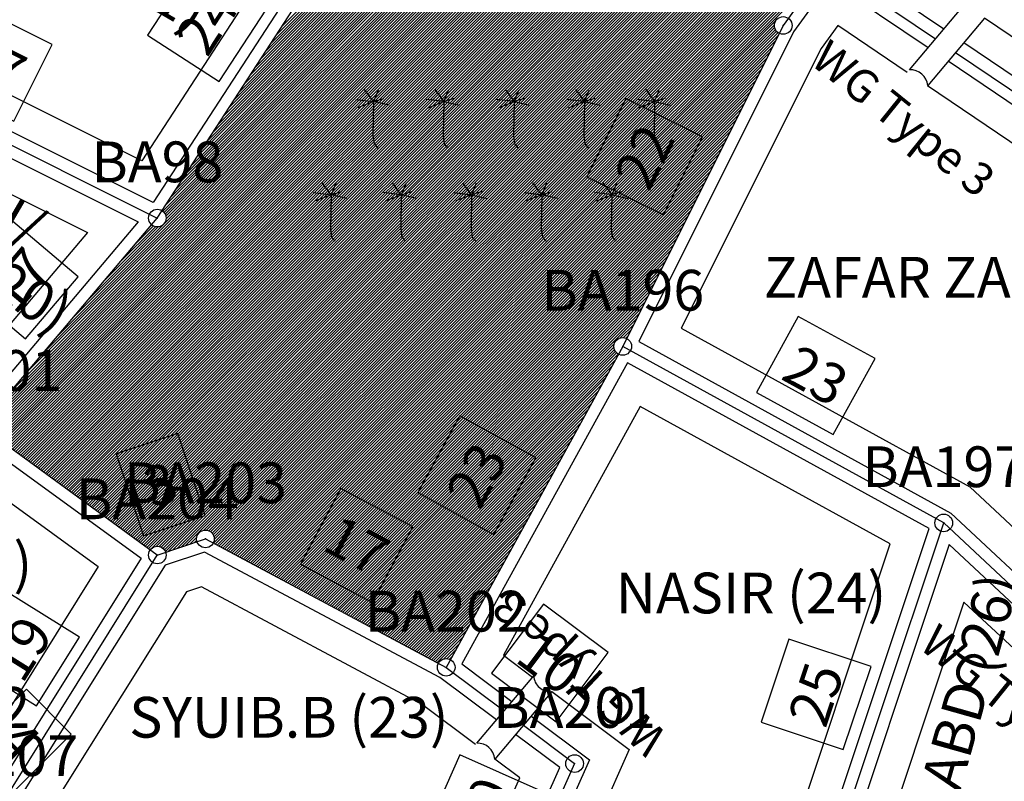
# Model space of a CAD drawing. Units: inches. Extents: x -88763 to -20466, y -21900 to 27898.
# Drawn here: x -55059 to -54446, y -10752 to -10277 of the extents above; entities that cross this region are included whole.
import ezdxf
from ezdxf.enums import TextEntityAlignment as Align

# ---------------------------------------------------------------- set-up
doc = ezdxf.new("R2010")
doc.units = ezdxf.units.IN
doc.header["$MEASUREMENT"] = 0
for name, color, linetype in [('BULAT1', 7, 'Continuous'), ('Dimension', 7, 'Continuous'), ('Double', 144, 'Continuous'), ('Nama 1', 7, 'Continuous'), ('PATOK1', 7, 'Continuous'), ('tambak', 7, 'Continuous')]:
    doc.layers.add(name, color=color, linetype=linetype)
doc.styles.add('L100', font='simplex.shx', dxfattribs={"height": 2.54})
doc.styles.add('P200-1', font='panroman.ttf', dxfattribs={"width": 0.8, "height": 25})
doc.dimstyles.new('1TO200', dxfattribs={"dimtxt": 14, "dimasz": 5, "dimexe": 25, "dimexo": 25, "dimgap": -14, "dimtad": 1, "dimdec": 0, "dimlfac": 0.1, "dimzin": 0, "dimdsep": 46, "dimtxsty": 'P200-1', "dimblk": 'DOT', "dimcen": 0.09, "dimse1": 1, "dimse2": 1, "dimsd1": 1, "dimsd2": 1, "dimclrd": 191, "dimclre": 191, "dimclrt": 1, "dimadec": 0, "dimazin": 0, "dimtfac": 1, "dimtdec": 0, "dimtix": 1, "dimtmove": 0, "dimatfit": 3, "dimldrblk": 'DOT', "dimfxl": 0, "dimtolj": 1, "dimtzin": 0, "dimarcsym": 0})

# ---------------------------------------------------------------- blocks, each defined once
blk = doc.blocks.new('*D3503')
at = {"layer": 'Defpoints', "color": 0}
for p in [(-55103.73, -10740.99), (-55103.73, -10740.99), (-55073.73, -10770.99)]:
    blk.add_point(p, dxfattribs=at)
at = {"layer": 'Dimension', "color": 191, "lineweight": -2}
for p, q in [((-55055.3, -10694.67), (-55092.78, -10732.14)), ((-55027.4, -10722.57), (-55055.3, -10694.67)), ((-55064.88, -10760.04), (-55027.4, -10722.57)), ((-55092.78, -10732.14), (-55064.88, -10760.04))]:
    blk.add_line(p, q, dxfattribs=at)
at = {"layer": 'Dimension', "color": 1, "insert": (-55060.09, -10727.36), "char_height": 25, "attachment_point": 5, "rotation": 315, "style": 'P200-1'}
blk.add_mtext('\\A1;4', dxfattribs=at)
blk = doc.blocks.new('_Dot')
at = {"color": 0, "linetype": 'ByBlock', "lineweight": -2}
blk.add_line((-0.5, 0), (-1, 0), dxfattribs=at)
at = {"color": 0, "linetype": 'ByBlock', "const_width": 0.5}
blk.add_lwpolyline([(-0.25, 0, 1), (0.25, 0, 1)], format="xyb", close=True, dxfattribs=at)
blk = doc.blocks.new('*D3546')
at = {"layer": 'Defpoints', "color": 0}
for p in [(-54973.73, -10610.99), (-54973.73, -10610.99), (-55073.73, -10770.99)]:
    blk.add_point(p, dxfattribs=at)
at = {"layer": 'Dimension', "color": 191, "lineweight": -2}
for p, q in [((-55067.93, -10633.71), (-55094.59, -10676.36)), ((-55022.27, -10662.25), (-55067.93, -10633.71)), ((-55048.93, -10704.9), (-55022.27, -10662.25)), ((-55094.59, -10676.36), (-55048.93, -10704.9))]:
    blk.add_line(p, q, dxfattribs=at)
at = {"layer": 'Dimension', "color": 1, "insert": (-55058.43, -10669.3), "char_height": 25, "attachment_point": 5, "rotation": 57.99462, "style": 'P200-1'}
blk.add_mtext('\\A1;19', dxfattribs=at)
blk = doc.blocks.new('*D3547')
at = {"layer": 'Defpoints', "color": 0}
for p in [(-54943.73, -10600.99), (-54943.73, -10600.99), (-54973.73, -10610.99)]:
    blk.add_point(p, dxfattribs=at)
at = {"layer": 'Dimension', "color": 191, "lineweight": -2}
for p, q in [((-54961.02, -10535.16), (-54999.39, -10547.96)), ((-54943.97, -10586.32), (-54961.02, -10535.16)), ((-54999.39, -10547.96), (-54982.34, -10599.11)), ((-54982.34, -10599.11), (-54943.97, -10586.32)), ((-54973.73, -10610.99), (-54943.73, -10600.99))]:
    blk.add_line(p, q, dxfattribs=at)
at = {"layer": 'Dimension', "color": 1, "insert": (-54971.68, -10567.14), "char_height": 25, "attachment_point": 5, "rotation": 18.43495, "style": 'P200-1'}
blk.add_mtext('\\A1;3', dxfattribs=at)
blk = doc.blocks.new('*D3548')
at = {"layer": 'Defpoints', "color": 0}
for p in [(-54943.73, -10600.99), (-54793.73, -10680.99), (-54793.73, -10680.99)]:
    blk.add_point(p, dxfattribs=at)
at = {"layer": 'Dimension', "color": 191, "lineweight": -2}
for p, q in [((-54859.4, -10569.58), (-54884.53, -10616.7)), ((-54814.61, -10593.46), (-54859.4, -10569.58)), ((-54839.75, -10640.58), (-54814.61, -10593.46)), ((-54884.53, -10616.7), (-54839.75, -10640.58))]:
    blk.add_line(p, q, dxfattribs=at)
at = {"layer": 'Dimension', "color": 1, "insert": (-54849.57, -10605.08), "char_height": 25, "attachment_point": 5, "rotation": 331.92751, "style": 'P200-1'}
blk.add_mtext('\\A1;17', dxfattribs=at)
blk = doc.blocks.new('*D3549')
at = {"layer": 'Defpoints', "color": 0}
for p in [(-54793.73, -10680.99), (-54713.73, -10740.99), (-54713.73, -10740.99)]:
    blk.add_point(p, dxfattribs=at)
at = {"layer": 'Dimension', "color": 191, "lineweight": -2}
for p, q in [((-54733.08, -10641.53), (-54765.46, -10684.7)), ((-54692.83, -10671.73), (-54733.08, -10641.53)), ((-54725.2, -10714.89), (-54692.83, -10671.73)), ((-54765.46, -10684.7), (-54725.2, -10714.89))]:
    blk.add_line(p, q, dxfattribs=at)
at = {"layer": 'Dimension', "color": 1, "insert": (-54729.14, -10678.21), "char_height": 25, "attachment_point": 5, "rotation": 323.1301, "style": 'P200-1'}
blk.add_mtext('\\A1;10', dxfattribs=at)
blk = doc.blocks.new('*D3550')
at = {"layer": 'Defpoints', "color": 0}
for p in [(-54713.73, -10740.99), (-54753.73, -10830.99), (-54753.33, -10831.17)]:
    blk.add_point(p, dxfattribs=at)
at = {"layer": 'Dimension', "color": 191, "lineweight": -2}
for p, q in [((-54785.2, -10735.58), (-54805.64, -10781.56)), ((-54735.9, -10757.49), (-54785.2, -10735.58)), ((-54756.34, -10803.48), (-54735.9, -10757.49)), ((-54805.64, -10781.56), (-54756.34, -10803.48))]:
    blk.add_line(p, q, dxfattribs=at)
at = {"layer": 'Dimension', "color": 1, "insert": (-54770.77, -10769.53), "char_height": 25, "attachment_point": 5, "rotation": 66.03751, "style": 'P200-1'}
blk.add_mtext('\\A1;10', dxfattribs=at)
blk = doc.blocks.new('*D3556')
at = {"layer": 'Defpoints', "color": 0}
for p in [(-54333.73, -10730.99), (-54333.45, -10731.13), (-54453.73, -10980.99)]:
    blk.add_point(p, dxfattribs=at)
at = {"layer": 'Dimension', "color": 191, "lineweight": -2}
for p, q in [((-54442.6, -10802.59), (-54465.96, -10851.26)), ((-54394.39, -10825.73), (-54442.6, -10802.59)), ((-54417.75, -10874.41), (-54394.39, -10825.73)), ((-54465.96, -10851.26), (-54417.75, -10874.41))]:
    blk.add_line(p, q, dxfattribs=at)
at = {"layer": 'Dimension', "color": 1, "insert": (-54430.18, -10838.5), "char_height": 25, "attachment_point": 5, "rotation": 64.35899, "style": 'P200-1'}
blk.add_mtext('\\A1;28', dxfattribs=at)
blk = doc.blocks.new('*D3557')
at = {"layer": 'Defpoints', "color": 0}
for p in [(-54484.02, -10591.3), (-54483.73, -10590.99), (-54333.73, -10730.99)]:
    blk.add_point(p, dxfattribs=at)
at = {"layer": 'Dimension', "color": 191, "lineweight": -2}
for p, q in [((-54382, -10594.52), (-54418.34, -10633.45)), ((-54344.25, -10629.75), (-54382, -10594.52)), ((-54380.59, -10668.69), (-54344.25, -10629.75)), ((-54418.34, -10633.45), (-54380.59, -10668.69))]:
    blk.add_line(p, q, dxfattribs=at)
at = {"layer": 'Dimension', "color": 1, "insert": (-54381.29, -10631.6), "char_height": 25, "attachment_point": 5, "rotation": 316.97493, "style": 'P200-1'}
blk.add_mtext('\\A1;21', dxfattribs=at)
blk = doc.blocks.new('*D3558')
at = {"layer": 'Defpoints', "color": 0}
for p in [(-54483.73, -10590.99), (-54564.38, -10830.78), (-54563.73, -10830.99)]:
    blk.add_point(p, dxfattribs=at)
at = {"layer": 'Dimension', "color": 191, "lineweight": -2}
for p, q in [((-54580.28, -10663.35), (-54597.55, -10715.18)), ((-54529.02, -10680.43), (-54580.28, -10663.35)), ((-54546.3, -10732.27), (-54529.02, -10680.43)), ((-54597.55, -10715.18), (-54546.3, -10732.27))]:
    blk.add_line(p, q, dxfattribs=at)
at = {"layer": 'Dimension', "color": 1, "insert": (-54563.29, -10697.81), "char_height": 25, "attachment_point": 5, "rotation": 71.56505, "style": 'P200-1'}
blk.add_mtext('\\A1;25', dxfattribs=at)
blk = doc.blocks.new('*D3559')
at = {"layer": 'Defpoints', "color": 0}
for p in [(-54683.73, -10480.99), (-54483.73, -10590.99), (-54483.21, -10590.05)]:
    blk.add_point(p, dxfattribs=at)
at = {"layer": 'Dimension', "color": 191, "lineweight": -2}
for p, q in [((-54574.32, -10462.3), (-54600.36, -10509.64)), ((-54526.53, -10488.59), (-54574.32, -10462.3)), ((-54552.56, -10535.93), (-54526.53, -10488.59)), ((-54600.36, -10509.64), (-54552.56, -10535.93))]:
    blk.add_line(p, q, dxfattribs=at)
at = {"layer": 'Dimension', "color": 1, "insert": (-54563.44, -10499.11), "char_height": 25, "attachment_point": 5, "rotation": 331.18921, "style": 'P200-1'}
blk.add_mtext('\\A1;23', dxfattribs=at)
blk = doc.blocks.new('*D2663')
at = {"layer": 'Defpoints', "color": 0}
for p in [(-55213.73, -10280.99), (-54973.73, -10400.99), (-54973.73, -10400.99)]:
    blk.add_point(p, dxfattribs=at)
at = {"layer": 'Dimension', "color": 191, "lineweight": -2}
for p, q in [((-55087.93, -10268.53), (-55111.81, -10316.3)), ((-55039.24, -10292.88), (-55087.93, -10268.53)), ((-55063.12, -10340.64), (-55039.24, -10292.88)), ((-55111.81, -10316.3), (-55063.12, -10340.64))]:
    blk.add_line(p, q, dxfattribs=at)
at = {"layer": 'Dimension', "color": 1, "insert": (-55075.53, -10304.59), "char_height": 25, "attachment_point": 5, "rotation": 333.43495, "style": 'P200-1'}
blk.add_mtext('\\A1;27', dxfattribs=at)
blk = doc.blocks.new('*D2728')
at = {"layer": 'Defpoints', "color": 0}
for p in [(-54683.73, -10480.99), (-54683.73, -10480.99), (-54793.73, -10680.99)]:
    blk.add_point(p, dxfattribs=at)
at = {"layer": 'Dimension', "color": 191, "lineweight": -2}
for p, q in [((-54785.19, -10524.31), (-54811.48, -10572.11)), ((-54737.85, -10550.35), (-54785.19, -10524.31)), ((-54764.14, -10598.14), (-54737.85, -10550.35)), ((-54811.48, -10572.11), (-54764.14, -10598.14))]:
    blk.add_line(p, q, dxfattribs=at)
at = {"layer": 'Dimension', "color": 1, "insert": (-54774.66, -10561.23), "char_height": 25, "attachment_point": 5, "rotation": 61.18921, "style": 'P200-1'}
blk.add_mtext('\\A1;23', dxfattribs=at)
blk = doc.blocks.new('*D2729')
at = {"layer": 'Defpoints', "color": 0}
for p in [(-54583.73, -10280.99), (-54583.73, -10280.99), (-54683.73, -10480.99)]:
    blk.add_point(p, dxfattribs=at)
at = {"layer": 'Dimension', "color": 191, "lineweight": -2}
for p, q in [((-54681.71, -10326.57), (-54706.06, -10375.26)), ((-54634.08, -10350.39), (-54681.71, -10326.57)), ((-54658.42, -10399.07), (-54634.08, -10350.39)), ((-54706.06, -10375.26), (-54658.42, -10399.07))]:
    blk.add_line(p, q, dxfattribs=at)
at = {"layer": 'Dimension', "color": 1, "insert": (-54670.07, -10362.82), "char_height": 25, "attachment_point": 5, "rotation": 63.43495, "style": 'P200-1'}
blk.add_mtext('\\A1;22', dxfattribs=at)
blk = doc.blocks.new('*D2730')
at = {"layer": 'Defpoints', "color": 0}
for p in [(-54556.72, -10243.75), (-54556.72, -10243.75), (-54263.73, -10440.99)]:
    blk.add_point(p, dxfattribs=at)
at = {"layer": 'Dimension', "color": 191, "lineweight": -2}
for p, q in [((-54394.96, -10270.78), (-54425.07, -10315.5)), ((-54349.63, -10301.29), (-54394.96, -10270.78)), ((-54379.74, -10346.02), (-54349.63, -10301.29)), ((-54425.07, -10315.5), (-54379.74, -10346.02))]:
    blk.add_line(p, q, dxfattribs=at)
at = {"layer": 'Dimension', "color": 1, "insert": (-54387.35, -10308.4), "char_height": 25, "attachment_point": 5, "rotation": 326.05173, "style": 'P200-1'}
blk.add_mtext('\\A1;35', dxfattribs=at)
blk = doc.blocks.new('*D2731')
at = {"layer": 'Defpoints', "color": 0}
for p in [(-54556.72, -10243.75), (-54556.72, -10243.75), (-54583.73, -10280.99)]:
    blk.add_point(p, dxfattribs=at)
at = {"layer": 'Dimension', "color": 191, "lineweight": -2}
for p, q in [((-54613.18, -10206.17), (-54636.98, -10238.99)), ((-54569.65, -10237.75), (-54613.18, -10206.17)), ((-54636.98, -10238.99), (-54593.46, -10270.56)), ((-54593.46, -10270.56), (-54569.65, -10237.75))]:
    blk.add_line(p, q, dxfattribs=at)
at = {"layer": 'Dimension', "color": 1, "insert": (-54603.32, -10238.37), "char_height": 25, "attachment_point": 5, "rotation": 54.04613, "style": 'P200-1'}
blk.add_mtext('\\A1;5', dxfattribs=at)
blk = doc.blocks.new('*D2734')
at = {"layer": 'Defpoints', "color": 0}
for p in [(-54843.73, -10200.99), (-54843.73, -10200.99), (-54973.73, -10400.99)]:
    blk.add_point(p, dxfattribs=at)
at = {"layer": 'Dimension', "color": 191, "lineweight": -2}
for p, q in [((-54950.41, -10241.7), (-54979.83, -10286.97)), ((-54905.75, -10270.73), (-54950.41, -10241.7)), ((-54935.18, -10316), (-54905.75, -10270.73)), ((-54979.83, -10286.97), (-54935.18, -10316))]:
    blk.add_line(p, q, dxfattribs=at)
at = {"layer": 'Dimension', "color": 1, "insert": (-54942.79, -10278.85), "char_height": 25, "attachment_point": 5, "rotation": 56.97613, "style": 'P200-1'}
blk.add_mtext('\\A1;24', dxfattribs=at)
blk = doc.blocks.new('*D2735')
at = {"layer": 'Defpoints', "color": 0}
for p in [(-54973.73, -10400.99), (-54973.73, -10400.99), (-55083.73, -10530.99)]:
    blk.add_point(p, dxfattribs=at)
at = {"layer": 'Dimension', "color": 191, "lineweight": -2}
for p, q in [((-55063.79, -10403.08), (-55096.58, -10441.83)), ((-55023.02, -10437.58), (-55063.79, -10403.08)), ((-55096.58, -10441.83), (-55055.81, -10476.33)), ((-55055.81, -10476.33), (-55023.02, -10437.58))]:
    blk.add_line(p, q, dxfattribs=at)
at = {"layer": 'Dimension', "color": 1, "insert": (-55059.8, -10439.7), "char_height": 25, "attachment_point": 5, "rotation": 49.76364, "style": 'P200-1'}
blk.add_mtext('\\A1;17', dxfattribs=at)

msp = doc.modelspace()

# ---------------------------------------------------------------- linework, layer by layer
at = {"color": 42, "lineweight": -3}
for points in [[(-54836.08, -10321.31), (-54839.02, -10328.47), (-54844.56, -10320.99)], [(-54800.77, -10320.99), (-54795.23, -10328.47), (-54792.3, -10321.31)], [(-54756.98, -10320.99), (-54751.44, -10328.47), (-54748.51, -10321.31)], [(-54713.19, -10320.99), (-54707.65, -10328.47), (-54704.72, -10321.31)], [(-54669.4, -10320.99), (-54663.86, -10328.47), (-54660.93, -10321.31)], [(-54850.1, -10327.17), (-54839.02, -10328.47), (-54848.79, -10332.38)], [(-54839.02, -10328.47), (-54839.34, -10349.63), (-54838.69, -10354.84), (-54836.41, -10357.44)], [(-54829.24, -10330.75), (-54839.02, -10328.47), (-54832.5, -10326.52)], [(-54805.01, -10332.38), (-54795.23, -10328.47), (-54806.31, -10327.17)], [(-54795.23, -10328.47), (-54795.56, -10349.63), (-54794.9, -10354.84), (-54792.62, -10357.44)], [(-54788.71, -10326.52), (-54795.23, -10328.47), (-54785.45, -10330.75)], [(-54761.22, -10332.38), (-54751.44, -10328.47), (-54762.52, -10327.17)], [(-54751.44, -10328.47), (-54751.77, -10349.63), (-54751.12, -10354.84), (-54748.83, -10357.44)], [(-54744.92, -10326.52), (-54751.44, -10328.47), (-54741.67, -10330.75)], [(-54717.43, -10332.38), (-54707.65, -10328.47), (-54718.73, -10327.17)], [(-54707.65, -10328.47), (-54707.98, -10349.63), (-54707.33, -10354.84), (-54705.05, -10357.44)], [(-54701.14, -10326.52), (-54707.65, -10328.47), (-54697.88, -10330.75)], [(-54673.64, -10332.38), (-54663.86, -10328.47), (-54674.94, -10327.17)], [(-54663.86, -10328.47), (-54664.19, -10349.63), (-54663.54, -10354.84), (-54661.26, -10357.44)], [(-54657.35, -10326.52), (-54663.86, -10328.47), (-54654.09, -10330.75)], [(-54862.56, -10379.29), (-54865.49, -10386.45), (-54871.03, -10378.96)], [(-54818.77, -10379.29), (-54821.71, -10386.45), (-54827.25, -10378.96)], [(-54774.98, -10379.29), (-54777.92, -10386.45), (-54783.46, -10378.96)], [(-54731.2, -10379.29), (-54734.13, -10386.45), (-54739.67, -10378.96)], [(-54700.12, -10390.35), (-54690.34, -10386.45), (-54695.88, -10378.96)], [(-54683.82, -10384.49), (-54690.34, -10386.45), (-54687.41, -10379.29)], [(-54876.57, -10385.14), (-54865.49, -10386.45), (-54875.27, -10390.35)], [(-54865.49, -10386.45), (-54865.82, -10407.6), (-54865.17, -10412.81), (-54862.89, -10415.41)], [(-54855.72, -10388.72), (-54865.49, -10386.45), (-54858.98, -10384.49)], [(-54811.93, -10388.72), (-54821.71, -10386.45), (-54832.79, -10385.14)], [(-54831.48, -10390.35), (-54821.71, -10386.45), (-54815.19, -10384.49)], [(-54821.71, -10386.45), (-54822.03, -10407.6), (-54821.38, -10412.81), (-54819.1, -10415.41)], [(-54789, -10385.14), (-54777.92, -10386.45), (-54787.69, -10390.35)], [(-54771.4, -10384.49), (-54777.92, -10386.45), (-54778.24, -10407.6), (-54777.59, -10412.81), (-54775.31, -10415.41)], [(-54777.92, -10386.45), (-54768.14, -10388.72)], [(-54745.21, -10385.14), (-54734.13, -10386.45), (-54743.91, -10390.35)], [(-54734.13, -10386.45), (-54734.46, -10407.6), (-54733.8, -10412.81), (-54731.52, -10415.41)], [(-54724.35, -10388.72), (-54734.13, -10386.45), (-54727.61, -10384.49)], [(-54687.73, -10415.41), (-54690.02, -10412.81), (-54690.67, -10407.6), (-54690.34, -10386.45), (-54701.42, -10385.14)], [(-54690.34, -10386.45), (-54680.57, -10388.72)]]:
    msp.add_lwpolyline(points, dxfattribs=at)
at = {"layer": 'BULAT1', "color": 1, "ltscale": 10}
for centre in [(-54583.73, -10280.99), (-54973.73, -10400.99), (-54683.73, -10480.99), (-54483.73, -10590.99), (-54943.73, -10600.99), (-54973.73, -10610.99), (-54793.73, -10680.99), (-54713.73, -10740.99)]:
    msp.add_circle(centre, 5.5, dxfattribs=at)
for p in [(-54583.73, -10280.99), (-54973.73, -10400.99), (-54683.73, -10480.99), (-54483.73, -10590.99), (-54943.73, -10600.99), (-54973.73, -10610.99), (-54793.73, -10680.99), (-54713.73, -10740.99)]:
    msp.add_point(p, dxfattribs=at)
at = {"layer": 'Double', "color": 6}
for p, q in [((-54505.01, -10308.56), (-54469.52, -10266.54)), ((-54458.22, -10276.4), (-54493.71, -10318.42)), ((-54774.7, -10728.26), (-54739.21, -10686.24)), ((-54727.9, -10696.1), (-54763.39, -10738.12))]:
    msp.add_line(p, q, dxfattribs=at)
at = {"layer": 'Double', "color": 144}
for points in [[(-54483.7, -10283.32), (-54545.78, -10241.38), (-54447.87, -10105.69), (-54292.88, -9931.33), (-54208.44, -9999.68)], [(-54196.78, -10009.12), (-54092.49, -10093.55), (-54130.57, -10207.82), (-54266.05, -10430.38), (-54471.2, -10291.77)], [(-54493.43, -10294.85), (-54554.62, -10253.5), (-54577.29, -10284.89)], [(-54577.29, -10284.89), (-54673.79, -10477.9), (-54479.29, -10584.87), (-54414.37, -10645.47)], [(-55209.22, -10463.25), (-55269.83, -10434.54), (-55303.42, -10409.35), (-55237.96, -10315.83), (-55212.25, -10290.12), (-54985.62, -10403.43), (-55085.73, -10521.75), (-55195.65, -10469.68)], [(-54403.39, -10655.72), (-54335.68, -10718.91), (-54216.96, -10501.26), (-54268.61, -10446.75), (-54480.93, -10303.29)], [(-55202.67, -10482.95), (-55087.57, -10537.47), (-54983.79, -10612.95), (-55075.09, -10759.02), (-55094.34, -10739.77), (-55093.51, -10738.33), (-55306.04, -10612.39)], [(-54690.76, -10842.05), (-54653.85, -10853.13), (-54569.66, -10825.06), (-54492.82, -10594.55), (-54680.77, -10491.18), (-54784.02, -10678.9), (-54752.79, -10702.32)], [(-54424.06, -10656.95), (-54480.31, -10604.45), (-54555.39, -10829.69), (-54455.08, -10966.47), (-54408.57, -10869.59)], [(-54762.48, -10713.8), (-54797.77, -10687.34), (-54944.41, -10609.13), (-54968.8, -10617.26), (-55063.47, -10768.73), (-54951.84, -10841.53)], [(-54740.77, -10711.34), (-54704.45, -10738.58), (-54743.42, -10826.26), (-54705.12, -10837.74)], [(-54939.18, -10849.79), (-54839.99, -10914.48), (-54826.16, -10921.39), (-54760.29, -10827.29), (-54723.01, -10743.41), (-54750.46, -10722.82)]]:
    msp.add_lwpolyline(points, dxfattribs=at)
at = {"layer": 'Double', "color": 6}
for points in [[(-54209.69, -10024.41), (-54115.84, -10100.38), (-54148.83, -10199.35), (-54272.23, -10402.06), (-54458.22, -10276.4)], [(-55032.14, -10095.93), (-54880.9, -10207.72), (-54983.4, -10365.41), (-55180.1, -10267.06), (-55158.87, -10203.37), (-55067.19, -10070.02), (-55044.23, -10086.99)], [(-54506.41, -10310.21), (-54549.76, -10280.93), (-54560.13, -10295.29), (-54647.31, -10469.64), (-54467.47, -10568.55), (-54401.44, -10630.17)], [(-55199.85, -10445.56), (-55259.45, -10417.33), (-55275.94, -10404.96), (-55222.58, -10328.74), (-55208.3, -10314.45), (-55017.32, -10409.94), (-55091.06, -10497.09), (-55186.28, -10451.99)], [(-54390.46, -10640.42), (-54340.89, -10686.69), (-54241.49, -10504.46), (-54281.62, -10462.09), (-54493.91, -10318.66)], [(-55212.04, -10500.64), (-55097.82, -10554.75), (-55010.63, -10618.16), (-55077.24, -10724.72), (-55296.61, -10594.73)], [(-54685.04, -10822.89), (-54654.16, -10832.15), (-54585.47, -10809.25), (-54517.07, -10604.04), (-54672.88, -10518.34), (-54758.12, -10673.32), (-54739.86, -10687.02)], [(-54775.41, -10729.11), (-54808.54, -10704.26), (-54946.24, -10630.82), (-54955.65, -10633.95), (-55036.11, -10762.69), (-54938.83, -10826.14)], [(-54436.98, -10672.24), (-54471.18, -10640.32), (-54533.14, -10826.2), (-54458.67, -10927.75), (-54427.38, -10862.55)], [(-54727.84, -10696.03), (-54679.7, -10732.14), (-54715.92, -10813.63), (-54699.41, -10818.58)], [(-54926.17, -10834.39), (-54832.46, -10895.51), (-54777.78, -10817.4), (-54747.76, -10749.85), (-54763.39, -10738.12)]]:
    msp.add_lwpolyline(points, dxfattribs=at)
at = {"layer": 'Double', "color": 144}
msp.add_lwpolyline([(-55071.94, -10041.64), (-54853.86, -10202.83), (-54976.37, -10391.29), (-55204.56, -10277.19), (-55176.95, -10194.37)], close=True, dxfattribs=at)
at = {"layer": 'Double', "color": 6}
for centre, radius, start, end in [((-54504.56, -10319.46), 10.9, 5.45949, 92.39089), ((-54728.88, -10685.82), 10.33, 182.35669, 275.44311), ((-54774.24, -10739.16), 10.9, 5.45949, 92.39089)]:
    msp.add_arc(centre, radius, start, end, dxfattribs=at)
at = {"layer": 'tambak', "lineweight": -3, "ltscale": 10}
for points in [[(-55322.5, -10611.35), (-55373.73, -10580.99), (-55273.73, -10440.99), (-55313.73, -10410.99), (-55243.73, -10310.99), (-55213.73, -10280.99), (-54973.73, -10400.99), (-54843.73, -10200.99), (-55073.73, -10030.99), (-54913.73, -9810.99), (-55065.87, -9745.79)], [(-54560.55, -10042.72), (-54453.73, -10100.99), (-54583.73, -10280.99), (-54683.73, -10480.99), (-54793.73, -10680.99)], [(-54753.73, -10110.99), (-54488.83, -10289.4)], [(-54896.31, -10281.89), (-54736.81, -10122.39)], [(-54925.86, -10327.35), (-54727.3, -10128.79)], [(-54922.57, -10322.3), (-54728.36, -10128.08)], [(-54919.29, -10317.24), (-54729.41, -10127.37)], [(-54916.01, -10312.19), (-54730.47, -10126.66)], [(-54912.73, -10307.14), (-54731.53, -10125.94)], [(-54909.44, -10302.09), (-54732.58, -10125.23)], [(-54906.16, -10297.04), (-54733.64, -10124.52)], [(-54902.88, -10291.99), (-54734.7, -10123.81)], [(-54899.59, -10286.94), (-54735.75, -10123.1)], [(-54955.4, -10372.8), (-54717.79, -10135.19)], [(-54952.12, -10367.75), (-54718.85, -10134.48)], [(-54948.84, -10362.7), (-54719.91, -10133.77)], [(-54945.56, -10357.65), (-54720.96, -10133.06)], [(-54942.27, -10352.6), (-54722.02, -10132.35)], [(-54938.99, -10347.55), (-54723.08, -10131.64)], [(-54935.71, -10342.5), (-54724.13, -10130.92)], [(-54932.42, -10337.45), (-54725.19, -10130.21)], [(-54929.14, -10332.4), (-54726.25, -10129.5)], [(-54970.39, -10396.62), (-54712.51, -10138.75)], [(-54969.49, -10397.49), (-54711.46, -10139.46)], [(-54968.79, -10398.57), (-54710.4, -10140.17)], [(-54968.54, -10393.01), (-54713.57, -10138.04)], [(-54968.34, -10399.88), (-54709.34, -10140.88)], [(-54965.25, -10387.96), (-54714.63, -10137.33)], [(-54961.97, -10382.9), (-54715.68, -10136.62)], [(-54958.69, -10377.85), (-54716.74, -10135.9)], [(-55079.75, -10527.2), (-54699.84, -10147.29)], [(-55075.03, -10520.71), (-54700.89, -10146.58)], [(-55065.3, -10509.22), (-54701.95, -10145.86)], [(-55055.58, -10497.73), (-54703.01, -10145.15)], [(-55045.86, -10486.24), (-54704.06, -10144.44)], [(-55036.13, -10474.75), (-54705.12, -10143.73)], [(-55026.41, -10463.26), (-54706.17, -10143.02)], [(-55016.69, -10451.77), (-54707.23, -10142.31)], [(-54968.26, -10401.57), (-54708.29, -10141.6)], [(-55078.99, -10528.21), (-54698.78, -10148)], [(-55078.7, -10533.22), (-54695.61, -10150.13)], [(-55078.5, -10534.79), (-54694.55, -10150.84)], [(-55078.45, -10529.44), (-54697.72, -10148.71)], [(-55078.23, -10530.98), (-54696.67, -10149.42)], [(-55077.48, -10535.54), (-54693.5, -10151.56)], [(-55076.46, -10536.28), (-54692.44, -10152.27)], [(-55075.43, -10537.03), (-54691.39, -10152.98)], [(-55074.41, -10537.77), (-54690.33, -10153.69)], [(-55073.39, -10538.51), (-54689.27, -10154.4)], [(-55072.36, -10539.26), (-54688.22, -10155.11)], [(-55071.34, -10540), (-54687.16, -10155.82)], [(-55070.32, -10540.75), (-54686.1, -10156.54)], [(-55069.29, -10541.49), (-54685.05, -10157.25)], [(-55068.27, -10542.24), (-54683.99, -10157.96)], [(-55067.25, -10542.98), (-54682.93, -10158.67)], [(-55066.22, -10543.72), (-54681.88, -10159.38)], [(-55065.2, -10544.47), (-54680.82, -10160.09)], [(-55064.18, -10545.21), (-54679.77, -10160.8)], [(-55063.15, -10545.96), (-54678.71, -10161.52)], [(-55062.13, -10546.7), (-54677.65, -10162.23)], [(-55061.1, -10547.45), (-54676.6, -10162.94)], [(-55060.08, -10548.19), (-54675.54, -10163.65)], [(-55059.06, -10548.94), (-54674.48, -10164.36)], [(-55058.03, -10549.68), (-54673.43, -10165.07)], [(-55057.01, -10550.42), (-54672.37, -10165.78)], [(-55055.99, -10551.17), (-54671.32, -10166.5)], [(-55054.96, -10551.91), (-54670.26, -10167.21)], [(-55053.94, -10552.66), (-54669.2, -10167.92)], [(-55052.92, -10553.4), (-54668.15, -10168.63)], [(-55051.89, -10554.15), (-54667.09, -10169.34)], [(-55050.87, -10554.89), (-54666.03, -10170.05)], [(-55049.85, -10555.63), (-54664.98, -10170.76)], [(-55048.82, -10556.38), (-54663.92, -10171.48)], [(-55047.8, -10557.12), (-54662.86, -10172.19)], [(-55046.78, -10557.87), (-54661.81, -10172.9)], [(-55045.75, -10558.61), (-54660.75, -10173.61)], [(-55044.73, -10559.36), (-54659.7, -10174.32)], [(-55043.71, -10560.1), (-54658.64, -10175.03)], [(-55042.68, -10560.84), (-54657.58, -10175.74)], [(-55041.66, -10561.59), (-54656.53, -10176.46)], [(-55040.64, -10562.33), (-54655.47, -10177.17)], [(-55039.61, -10563.08), (-54654.41, -10177.88)], [(-55038.59, -10563.82), (-54653.36, -10178.59)], [(-55037.57, -10564.57), (-54652.3, -10179.3)], [(-55036.54, -10565.31), (-54651.24, -10180.01)], [(-55035.52, -10566.05), (-54650.19, -10180.72)], [(-55034.5, -10566.8), (-54649.13, -10181.44)], [(-55033.47, -10567.54), (-54648.08, -10182.15)], [(-55032.45, -10568.29), (-54647.02, -10182.86)], [(-55031.42, -10569.03), (-54645.96, -10183.57)], [(-55030.4, -10569.78), (-54644.91, -10184.28)], [(-55029.38, -10570.52), (-54643.85, -10184.99)], [(-55028.35, -10571.26), (-54642.79, -10185.7)], [(-55027.33, -10572.01), (-54641.74, -10186.42)], [(-55026.31, -10572.75), (-54640.68, -10187.13)], [(-55025.28, -10573.5), (-54639.62, -10187.84)], [(-55024.26, -10574.24), (-54638.57, -10188.55)], [(-55023.24, -10574.99), (-54637.51, -10189.26)], [(-55022.21, -10575.73), (-54636.46, -10189.97)], [(-55021.19, -10576.47), (-54635.4, -10190.68)], [(-55020.17, -10577.22), (-54634.34, -10191.4)], [(-55019.14, -10577.96), (-54633.29, -10192.11)], [(-55018.12, -10578.71), (-54632.23, -10192.82)], [(-55017.1, -10579.45), (-54631.17, -10193.53)], [(-55016.07, -10580.2), (-54630.12, -10194.24)], [(-55015.05, -10580.94), (-54629.06, -10194.95)], [(-55014.03, -10581.69), (-54628, -10195.66)], [(-55013, -10582.43), (-54626.95, -10196.38)], [(-55011.98, -10583.17), (-54625.89, -10197.09)], [(-55010.96, -10583.92), (-54624.84, -10197.8)], [(-55009.93, -10584.66), (-54623.78, -10198.51)], [(-55008.91, -10585.41), (-54622.72, -10199.22)], [(-55007.89, -10586.15), (-54621.67, -10199.93)], [(-55006.86, -10586.9), (-54620.61, -10200.64)], [(-55005.84, -10587.64), (-54619.55, -10201.36)], [(-55004.82, -10588.38), (-54618.5, -10202.07)], [(-55003.79, -10589.13), (-54617.44, -10202.78)], [(-55002.77, -10589.87), (-54616.39, -10203.49)], [(-55001.74, -10590.62), (-54615.33, -10204.2)], [(-55000.72, -10591.36), (-54614.27, -10204.91)], [(-54999.7, -10592.11), (-54613.22, -10205.62)], [(-54998.67, -10592.85), (-54612.16, -10206.34)], [(-54997.65, -10593.59), (-54611.1, -10207.05)], [(-54996.63, -10594.34), (-54610.05, -10207.76)], [(-54995.6, -10595.08), (-54608.99, -10208.47)], [(-54994.58, -10595.83), (-54607.93, -10209.18)], [(-54993.56, -10596.57), (-54606.88, -10209.89)], [(-54992.53, -10597.32), (-54605.82, -10210.6)], [(-54991.51, -10598.06), (-54604.77, -10211.32)], [(-54990.49, -10598.8), (-54603.71, -10212.03)], [(-54989.46, -10599.55), (-54602.65, -10212.74)], [(-54988.44, -10600.29), (-54601.6, -10213.45)], [(-54987.42, -10601.04), (-54600.54, -10214.16)], [(-54986.39, -10601.78), (-54599.48, -10214.87)], [(-54985.37, -10602.53), (-54598.43, -10215.58)], [(-54984.35, -10603.27), (-54597.37, -10216.29)], [(-54983.32, -10604.01), (-54596.31, -10217.01)], [(-54982.3, -10604.76), (-54595.26, -10217.72)], [(-54981.28, -10605.5), (-54594.2, -10218.43)], [(-54980.25, -10606.25), (-54593.15, -10219.14)], [(-54979.23, -10606.99), (-54592.09, -10219.85)], [(-54977.18, -10606.71), (-54591.03, -10220.56)], [(-54974.22, -10605.51), (-54589.98, -10221.27)], [(-54972.55, -10605.62), (-54588.92, -10221.99)], [(-54971.25, -10606.08), (-54587.86, -10222.7)], [(-54970.18, -10606.79), (-54586.81, -10223.41)], [(-54969.33, -10607.7), (-54585.75, -10224.12)], [(-54968.68, -10608.81), (-54584.69, -10224.83)], [(-54966.77, -10608.67), (-54583.64, -10225.54)], [(-54964.12, -10607.79), (-54582.58, -10226.25)], [(-54961.46, -10606.91), (-54581.53, -10226.97)], [(-54958.81, -10606.02), (-54580.47, -10227.68)], [(-54956.16, -10605.14), (-54579.41, -10228.39)], [(-54944.87, -10595.61), (-54578.36, -10229.1)], [(-54943.03, -10595.54), (-54577.3, -10229.81)], [(-54941.63, -10595.91), (-54576.24, -10230.52)], [(-54940.5, -10596.54), (-54575.19, -10231.23)], [(-54939.57, -10597.39), (-54574.13, -10231.95)], [(-54938.86, -10598.44), (-54573.07, -10232.66)], [(-54938.38, -10599.73), (-54572.02, -10233.37)], [(-54938.76, -10603.64), (-54569.91, -10234.79)], [(-54938.24, -10601.36), (-54570.96, -10234.08)], [(-54937.6, -10604.26), (-54568.85, -10235.5)], [(-54936.45, -10604.87), (-54567.79, -10236.21)], [(-54935.3, -10605.49), (-54566.74, -10236.93)], [(-54934.15, -10606.1), (-54565.68, -10237.64)], [(-54932.99, -10606.72), (-54564.62, -10238.35)], [(-54931.84, -10607.33), (-54563.57, -10239.06)], [(-54930.69, -10607.95), (-54562.51, -10239.77)], [(-54929.53, -10608.56), (-54561.45, -10240.48)], [(-54928.38, -10609.18), (-54560.4, -10241.19)], [(-54927.23, -10609.79), (-54559.34, -10241.91)], [(-54926.08, -10610.41), (-54558.29, -10242.62)], [(-54924.92, -10611.02), (-54557.23, -10243.33)], [(-54923.77, -10611.64), (-54559.29, -10247.16)], [(-54922.62, -10612.25), (-54588.3, -10277.93)], [(-54921.46, -10612.87), (-54589.22, -10280.62)], [(-54920.31, -10613.48), (-54589.08, -10282.25)], [(-54919.16, -10614.1), (-54588.6, -10283.54)], [(-54918.01, -10614.71), (-54587.89, -10284.59)], [(-54916.85, -10615.33), (-54586.97, -10285.44)], [(-54915.7, -10615.94), (-54586.7, -10286.95)], [(-54914.55, -10616.56), (-54588.47, -10290.48)], [(-54913.39, -10617.17), (-54590.24, -10294.02)], [(-54912.24, -10617.79), (-54592.01, -10297.55)], [(-54476.31, -10297.82), (-54263.73, -10440.99)], [(-54911.09, -10618.4), (-54593.78, -10301.09)], [(-54909.94, -10619.02), (-54595.54, -10304.62)], [(-54908.78, -10619.63), (-54597.31, -10308.16)], [(-54907.63, -10620.25), (-54599.08, -10311.69)], [(-54906.48, -10620.86), (-54600.85, -10315.23)], [(-54905.32, -10621.48), (-54602.61, -10318.77)], [(-54904.17, -10622.09), (-54604.38, -10322.3)], [(-54903.02, -10622.71), (-54606.15, -10325.84)], [(-54901.87, -10623.32), (-54607.92, -10329.37)], [(-54900.71, -10623.93), (-54609.68, -10332.91)], [(-54899.56, -10624.55), (-54611.45, -10336.44)], [(-54898.41, -10625.16), (-54613.22, -10339.98)], [(-54897.25, -10625.78), (-54614.99, -10343.51)], [(-54896.1, -10626.39), (-54616.76, -10347.05)], [(-54894.95, -10627.01), (-54618.52, -10350.59)], [(-54893.79, -10627.62), (-54620.29, -10354.12)], [(-54892.64, -10628.24), (-54622.06, -10357.66)], [(-54891.49, -10628.85), (-54623.83, -10361.19)], [(-54890.34, -10629.47), (-54625.59, -10364.73)], [(-54889.18, -10630.08), (-54627.36, -10368.26)], [(-54888.03, -10630.7), (-54629.13, -10371.8)], [(-54886.88, -10631.31), (-54630.9, -10375.33)], [(-54885.72, -10631.93), (-54632.67, -10378.87)], [(-54884.57, -10632.54), (-54634.43, -10382.4)], [(-54883.42, -10633.16), (-54636.2, -10385.94)], [(-54882.27, -10633.77), (-54637.97, -10389.48)], [(-54881.11, -10634.39), (-54639.74, -10393.01)], [(-54879.96, -10635), (-54641.5, -10396.55)], [(-54973.73, -10610.99), (-55083.73, -10530.99), (-54973.73, -10400.99)], [(-54977.8, -10405.8), (-54977.23, -10405.23)], [(-54878.81, -10635.62), (-54643.27, -10400.08)], [(-54877.65, -10636.23), (-54645.04, -10403.62)], [(-55006.97, -10440.27), (-54973.15, -10406.46)], [(-54997.24, -10428.78), (-54974.84, -10406.38)], [(-54987.52, -10417.29), (-54976.16, -10405.93)], [(-54876.5, -10636.85), (-54646.81, -10407.15)], [(-54875.35, -10637.46), (-54648.58, -10410.69)], [(-54874.2, -10638.08), (-54650.34, -10414.22)], [(-54873.04, -10638.69), (-54652.11, -10417.76)], [(-54871.89, -10639.31), (-54653.88, -10421.3)], [(-54870.74, -10639.92), (-54655.65, -10424.83)], [(-54869.58, -10640.54), (-54657.41, -10428.37)], [(-54868.43, -10641.15), (-54659.18, -10431.9)], [(-54867.28, -10641.77), (-54660.95, -10435.44)], [(-54866.13, -10642.38), (-54662.72, -10438.97)], [(-54864.97, -10643), (-54664.49, -10442.51)], [(-54863.82, -10643.61), (-54666.25, -10446.04)], [(-54862.67, -10644.23), (-54668.02, -10449.58)], [(-54861.51, -10644.84), (-54669.79, -10453.12)], [(-54860.36, -10645.46), (-54671.56, -10456.65)], [(-54859.21, -10646.07), (-54673.32, -10460.19)], [(-54858.06, -10646.69), (-54675.09, -10463.72)], [(-54685.34, -10475.73), (-54676.86, -10467.26)], [(-54683.34, -10475.51), (-54678.63, -10470.79)], [(-54681.88, -10475.81), (-54680.4, -10474.33)], [(-54856.9, -10647.3), (-54688.99, -10479.39)], [(-54855.75, -10647.91), (-54689.21, -10481.38)], [(-54854.6, -10648.53), (-54688.91, -10482.84)], [(-54853.44, -10649.14), (-54688.32, -10484.02)], [(-54852.29, -10649.76), (-54687.51, -10484.98)], [(-54483.73, -10590.99), (-54683.73, -10480.99)], [(-54851.14, -10650.37), (-54686.5, -10485.74)], [(-54849.99, -10650.99), (-54688.3, -10489.3)], [(-54848.83, -10651.6), (-54690.46, -10493.23)], [(-54847.68, -10652.22), (-54692.62, -10497.16)], [(-54846.53, -10652.83), (-54694.78, -10501.09)], [(-54845.37, -10653.45), (-54696.94, -10505.02)], [(-54844.22, -10654.06), (-54699.1, -10508.94)], [(-54843.07, -10654.68), (-54701.26, -10512.87)], [(-54841.91, -10655.29), (-54703.42, -10516.8)], [(-54840.76, -10655.91), (-54705.58, -10520.73)], [(-54839.61, -10656.52), (-54707.74, -10524.66)], [(-54838.46, -10657.14), (-54709.9, -10528.59)], [(-54837.3, -10657.75), (-54712.06, -10532.51)], [(-54836.15, -10658.37), (-54714.22, -10536.44)], [(-54835, -10658.98), (-54716.39, -10540.37)], [(-54833.84, -10659.6), (-54718.55, -10544.3)], [(-54832.69, -10660.21), (-54720.71, -10548.23)], [(-54831.54, -10660.83), (-54722.87, -10552.16)], [(-54830.39, -10661.44), (-54725.03, -10556.08)], [(-54829.23, -10662.06), (-54727.19, -10560.01)], [(-54828.08, -10662.67), (-54729.35, -10563.94)], [(-54826.93, -10663.29), (-54731.51, -10567.87)], [(-54825.77, -10663.9), (-54733.67, -10571.8)], [(-54824.62, -10664.52), (-54735.83, -10575.73)], [(-54823.47, -10665.13), (-54737.99, -10579.65)], [(-54822.32, -10665.75), (-54740.15, -10583.58)], [(-54821.16, -10666.36), (-54742.31, -10587.51)], [(-54820.01, -10666.98), (-54744.47, -10591.44)], [(-54818.86, -10667.59), (-54746.63, -10595.37)], [(-54692.9, -10849.24), (-54653.73, -10860.99), (-54563.73, -10830.99), (-54483.73, -10590.99), (-54419.21, -10651.21)], [(-55343.78, -11153.89), (-55103.73, -10740.99), (-55073.73, -10770.99), (-54973.73, -10610.99), (-54943.73, -10600.99), (-54793.73, -10680.99), (-54757.64, -10708.06)], [(-54953.51, -10604.25), (-54949.11, -10599.85)], [(-54817.7, -10668.21), (-54748.79, -10599.3)], [(-54978.21, -10607.74), (-54978.01, -10607.54)], [(-54950.86, -10603.37), (-54949.18, -10601.69)], [(-54816.55, -10668.82), (-54750.96, -10603.22)], [(-54815.4, -10669.44), (-54753.12, -10607.15)], [(-54814.25, -10670.05), (-54755.28, -10611.08)], [(-54813.09, -10670.67), (-54757.44, -10615.01)], [(-54811.94, -10671.28), (-54759.6, -10618.94)], [(-54810.79, -10671.9), (-54761.76, -10622.87)], [(-54809.63, -10672.51), (-54763.92, -10626.79)], [(-54808.48, -10673.12), (-54766.08, -10630.72)], [(-54807.33, -10673.74), (-54768.24, -10634.65)], [(-54806.18, -10674.35), (-54770.4, -10638.58)], [(-54805.02, -10674.97), (-54772.56, -10642.51)], [(-54803.87, -10675.58), (-54774.72, -10646.44)], [(-54802.72, -10676.2), (-54776.88, -10650.36)], [(-54801.56, -10676.81), (-54779.04, -10654.29)], [(-54800.41, -10677.43), (-54781.2, -10658.22)], [(-54799.26, -10678.04), (-54783.36, -10662.15)], [(-54795.12, -10675.67), (-54785.52, -10666.08)], [(-54793.2, -10675.52), (-54787.69, -10670.01)], [(-54791.77, -10675.86), (-54789.85, -10673.94)], [(-54745.62, -10717.08), (-54713.73, -10740.99), (-54753.73, -10830.99), (-54707.27, -10844.93)]]:
    msp.add_lwpolyline(points, dxfattribs=at)

# ---------------------------------------------------------------- texts
at = {"layer": 'Nama 1', "ltscale": 10, "style": 'L100'}
for s, rotation, p in [('LATIFAH (21)', 329.74952, (-55034.25, -10222.89)), ('M.NUR ALI/', 329.74952, (-55126.23, -10364.68)), ('NURDIN .AB (20)', 329.74952, (-55143.68, -10396.86)), ('MAIMUN ABD (26)', 74.28015, (-54486.91, -10759.63))]:
    msp.add_text(s, height=25.4, rotation=rotation, dxfattribs=at).set_placement(p, align=Align.MIDDLE_CENTER)
for s, p in [('ZAFAR ZAKARIA (25)', (-54435.76, -10437.88)), ('SYUIB.B (19)', (-55151.18, -10616.19)), ('NASIR (24)', (-54603.79, -10634.66)), ('SYUIB.B (23)', (-54891.72, -10712.1))]:
    msp.add_text(s, height=25.4, dxfattribs=at).set_placement(p, align=Align.MIDDLE_CENTER)
at = {"layer": 'PATOK1', "color": 3, "ltscale": 10, "style": 'L100'}
for s, p in [('BA98', (-54973.73, -10365.99)), ('BA196', (-54683.73, -10445.99)), ('BA101', (-55083.73, -10495.99)), ('BA197', (-54483.73, -10555.99)), ('BA203', (-54943.73, -10565.99)), ('BA204', (-54973.73, -10575.99)), ('BA202', (-54793.73, -10645.99)), ('BA292', (-55103.73, -10705.99)), ('BA201', (-54713.73, -10705.99)), ('BA207', (-55073.73, -10735.99))]:
    msp.add_text(s, height=25.4, dxfattribs=at).set_placement(p, align=Align.MIDDLE_CENTER)
at = {"layer": 'tambak', "color": 3, "ltscale": 10, "style": 'L100'}
for rotation, p in [(321.14897, (-54508.76, -10338.99)), (136.68917, (-54711.04, -10684.39)), (321.14897, (-54441, -10703.01))]:
    msp.add_text('WG Type 3', height=20.32, rotation=rotation, dxfattribs=at).set_placement(p, align=Align.MIDDLE_CENTER)

# ---------------------------------------------------------------- dimensions: what is measured, and where the dimension line sits
at = {"layer": 'Dimension'}
for p1, p2, distance, picture, middle in [((-54973.73, -10400.99), (-54843.73, -10200.99), 0, '*D2734', (-54942.79, -10278.85)), ((-54583.73, -10280.99), (-54556.72, -10243.75), 0, '*D2731', (-54603.32, -10238.37)), ((-54263.73, -10440.99), (-54556.72, -10243.75), 0, '*D2730', (-54387.35, -10308.4)), ((-55213.73, -10280.99), (-54973.73, -10400.99), 0, '*D2663', (-55075.53, -10304.59)), ((-54683.73, -10480.99), (-54583.73, -10280.99), 0, '*D2729', (-54670.07, -10362.82)), ((-55083.73, -10530.99), (-54973.73, -10400.99), 0, '*D2735', (-55059.8, -10439.7)), ((-54683.73, -10480.99), (-54483.73, -10590.99), 1.07, '*D3559', (-54563.44, -10499.11)), ((-54793.73, -10680.99), (-54683.73, -10480.99), 0, '*D2728', (-54774.66, -10561.23)), ((-54973.73, -10610.99), (-54943.73, -10600.99), 0, '*D3547', (-54971.68, -10567.14)), ((-54943.73, -10600.99), (-54793.73, -10680.99), 0, '*D3548', (-54849.57, -10605.08)), ((-54483.73, -10590.99), (-54563.73, -10830.99), -0.69, '*D3558', (-54563.29, -10697.81)), ((-54333.73, -10730.99), (-54483.73, -10590.99), 0.42, '*D3557', (-54381.29, -10631.6)), ((-55073.73, -10770.99), (-54973.73, -10610.99), 0, '*D3546', (-55058.43, -10669.3)), ((-54793.73, -10680.99), (-54713.73, -10740.99), 0, '*D3549', (-54729.14, -10678.21)), ((-55073.73, -10770.99), (-55103.73, -10740.99), 0, '*D3503', (-55060.09, -10727.36)), ((-54713.73, -10740.99), (-54753.73, -10830.99), 0.44, '*D3550', (-54770.77, -10769.53)), ((-54453.73, -10980.99), (-54333.73, -10730.99), -0.31, '*D3556', (-54430.18, -10838.5))]:
    dim = msp.add_aligned_dim(p1=p1, p2=p2, distance=distance, dimstyle='1TO200', dxfattribs=at)
    dim.commit()
    dim.dimension.update_dxf_attribs({"geometry": picture, "text_midpoint": middle})

doc.saveas('drawing.dxf')
